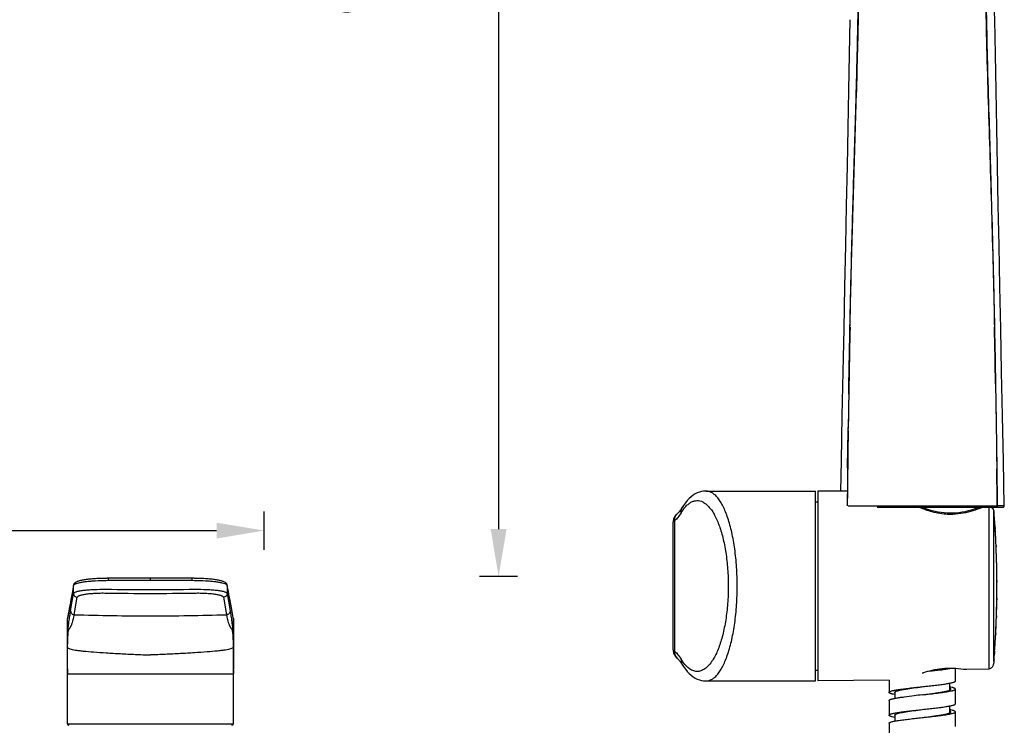
# Model space of a CAD drawing. Units: millimetres. Extents: x -1081 to -130, y -236 to 890.
# Drawn here: x -843 to -635, y 577 to 726 of the extents above; entities that cross this region are included whole.
import ezdxf

# ---------------------------------------------------------------- set-up
doc = ezdxf.new("R2010")
doc.units = ezdxf.units.MM
doc.header["$LTSCALE"] = 65.34
doc.header["$PDMODE"] = 3
doc.header["$PDSIZE"] = 3
doc.layers.get('0').update_dxf_attribs({"linetype": 'CONTINUOUS'})
doc.layers.get('Defpoints').update_dxf_attribs({"linetype": 'CONTINUOUS'})
for name, color, linetype in [('56321_20_01_BL5', 7, 'CONTINUOUS'), ('59118_00_01_BL14', 7, 'CONTINUOUS'), ('59118_00_02_BL12', 7, 'CONTINUOUS'), ('59118_00_03_BL9', 7, 'CONTINUOUS'), ('59206_15_01_BL13', 7, 'CONTINUOUS'), ('59206_15_09_BL1', 7, 'CONTINUOUS'), ('63072_02_00_BL5', 7, 'CONTINUOUS')]:
    doc.layers.add(name, color=color, linetype=linetype)
doc.styles.get("Standard").update_dxf_attribs({"font": 'arial.ttf'})
doc.dimstyles.new('A2', dxfattribs={"dimtxt": 10, "dimasz": 10, "dimexe": 4, "dimexo": 6, "dimgap": 4, "dimtad": 2, "dimtih": 1, "dimtoh": 1, "dimdec": 0, "dimdsep": 46, "dimtxsty": 'Standard', "dimcen": 0, "dimadec": 0, "dimazin": 0, "dimtfac": 1, "dimtdec": 0, "dimtmove": 0, "dimatfit": 3, "dimfxl": 0, "dimarcsym": 0})

# ---------------------------------------------------------------- blocks, each defined once
blk = doc.blocks.new('*D78')
at = {"color": 0, "lineweight": -2}
for p, q in [((-737.93, 853.62), (-745.93, 853.62)), ((-741.93, 843.62), (-741.93, 618.31)), ((-737.93, 608.31), (-745.93, 608.31))]:
    blk.add_line(p, q, dxfattribs=at)
at = {"color": 0}
for points in [[(-743.6, 843.62), (-740.27, 843.62), (-741.93, 853.62)], [(-743.6, 618.31), (-740.27, 618.31), (-741.93, 608.31)]]:
    blk.add_solid(points, dxfattribs=at)
at = {"layer": 'Defpoints', "color": 0}
for p in [(-731.93, 853.62), (-741.93, 608.31), (-731.93, 608.31)]:
    blk.add_point(p, dxfattribs=at)
at = {"color": 0, "lineweight": 15, "insert": (-768.57, 730.97), "char_height": 10, "attachment_point": 5}
blk.add_mtext('245mm', dxfattribs=at)
blk = doc.blocks.new('*D81')
at = {"color": 0, "lineweight": -2}
for p, q in [((-1019.34, 613.98), (-1019.34, 622.01)), ((-791.37, 613.98), (-791.37, 622.01)), ((-1009.34, 618.01), (-801.37, 618.01))]:
    blk.add_line(p, q, dxfattribs=at)
at = {"color": 0}
for points in [[(-1009.34, 619.67), (-1009.34, 616.34), (-1019.34, 618.01)], [(-801.37, 619.67), (-801.37, 616.34), (-791.37, 618.01)]]:
    blk.add_solid(points, dxfattribs=at)
at = {"layer": 'Defpoints', "color": 0}
for p in [(-791.37, 618.01), (-1019.34, 607.98), (-791.37, 607.98)]:
    blk.add_point(p, dxfattribs=at)
at = {"color": 0, "lineweight": 15, "insert": (-905.35, 627.11), "char_height": 10, "attachment_point": 5}
blk.add_mtext('228mm', dxfattribs=at)

msp = doc.modelspace()

# ---------------------------------------------------------------- linework, layer by layer
at = {"layer": '56321_20_01_BL5', "linetype": 'Continuous'}
for p, q in [((-637.35, 725.6), (-637.38, 727.28)), ((-637.35, 725.6), (-637.35, 725.61)), ((-666.2, 724.1), (-666.2, 724.12)), ((-666.2, 724.1), (-666.2, 724.12)), ((-666.2, 724.12), (-666.11, 724.1)), ((-666.11, 724.1), (-666.11, 724.12)), ((-666.11, 724.1), (-666.11, 724.12)), ((-666.11, 724.1), (-666.11, 724.12)), ((-639.17, 724.12), (-639.17, 724.1)), ((-639.17, 724.12), (-639.17, 724.1)), ((-639.17, 724.1), (-639.08, 724.12)), ((-639.16, 724.12), (-639.16, 724.1)), ((-639.08, 724.12), (-639.08, 724.1)), ((-639.08, 724.12), (-639.08, 724.1)), ((-637.48, 664.02), (-637.41, 660.88)), ((-668.13, 646.71), (-668.12, 647.29)), ((-668.13, 646.71), (-668.12, 647.29)), ((-668.13, 646.71), (-668.12, 647.29)), ((-668.25, 639.07), (-668.24, 639.72)), ((-668.25, 639.07), (-668.24, 639.72)), ((-668.25, 639.19), (-668.25, 639.53)), ((-668.31, 635.09), (-668.25, 639.19)), ((-668.36, 631.49), (-668.31, 635.09)), ((-668.36, 631.24), (-668.36, 631.49)), ((-668.36, 631.33), (-668.36, 631.42)), ((-668.36, 631.33), (-668.36, 631.42)), ((-636.93, 631.76), (-636.92, 631.03)), ((-636.93, 631.76), (-636.92, 631.03)), ((-662.14, 622.93), (-640.51, 622.93)), ((-662.14, 622.93), (-640.51, 622.93)), ((-637.99, 622.93), (-635.64, 622.93)), ((-637.99, 622.93), (-635.7, 622.93)), ((-637.59, 623.24), (-636.83, 623.24)), ((-635.34, 623.24), (-636.83, 623.24)), ((-635.34, 623.24), (-636.62, 623.24)), ((-635.37, 623.24), (-635.66, 623.24)), ((-635.37, 623.24), (-635.66, 623.24)), ((-635.34, 623.24), (-635.34, 623.24))]:
    msp.add_line(p, q, dxfattribs=at)
for points in [[(-667.93, 725.6), (-668.06, 718.33), (-668.19, 710.68), (-668.34, 702.83), (-668.49, 694.77), (-668.65, 686.51), (-668.82, 678.05), (-669, 669.39), (-669.18, 660.52), (-669.37, 651.46), (-669.56, 642.19), (-669.75, 632.73), (-669.88, 626.29)], [(-667.93, 725.6), (-668.06, 718.33), (-668.19, 710.68), (-668.34, 702.83), (-668.49, 694.77), (-668.65, 686.51), (-668.82, 678.05), (-669, 669.39), (-669.18, 660.52), (-669.37, 651.46), (-669.56, 642.19), (-669.75, 632.73), (-669.88, 626.29)], [(-635.34, 623.24), (-635.53, 632.71), (-635.72, 642.18), (-635.91, 651.44), (-636.1, 660.51), (-636.28, 669.37), (-636.45, 678.04), (-636.62, 686.5), (-636.79, 694.76), (-636.94, 702.82), (-637.08, 710.67), (-637.22, 718.31), (-637.35, 725.6)], [(-635.34, 623.24), (-635.53, 632.71), (-635.72, 642.18), (-635.91, 651.44), (-636.1, 660.51), (-636.28, 669.37), (-636.45, 678.04), (-636.62, 686.5), (-636.79, 694.76), (-636.94, 702.82), (-637.08, 710.67), (-637.22, 718.31), (-637.35, 725.6)], [(-635.66, 623.24), (-636.29, 623.24), (-636.44, 623.24)], [(-635.66, 623.24), (-636.29, 623.24), (-636.44, 623.24)], [(-635.64, 622.93), (-635.6, 622.94), (-635.57, 622.94), (-635.54, 622.95), (-635.51, 622.96), (-635.48, 622.98), (-635.45, 623), (-635.43, 623.02), (-635.41, 623.04), (-635.39, 623.07), (-635.37, 623.1), (-635.36, 623.13), (-635.35, 623.16), (-635.34, 623.19), (-635.34, 623.23), (-635.34, 623.24)], [(-635.34, 623.24), (-635.34, 623.24), (-635.35, 623.24), (-635.37, 623.24)], [(-635.34, 623.24), (-635.35, 623.24), (-635.37, 623.24)]]:
    msp.add_lwpolyline(points, dxfattribs=at)
for centre, radius, start, end in [((-1947.05, 749.43), 1281.1, 358.63288, 358.86707), ((536.06, 746.67), 1175.35, 181.10047, 181.2692), ((2722.32, 589.49), 3390.93, 178.79385, 179.15453), ((-4526.56, 582.27), 3889.94, 0.98218, 1.15794), ((2718.55, 589.58), 3387.16, 179.03353, 179.1518), ((2571.01, 591.86), 3239.6, 179.02984, 179.1535), ((2571.01, 591.86), 3239.6, 179.02984, 179.1535), ((2621.99, 591.11), 3290.59, 179.16483, 179.29816), ((2621.99, 591.11), 3290.59, 179.16483, 179.29816), ((2608.01, 591.15), 3276.61, 179.16199, 179.29589), ((2673.83, 590.48), 3342.44, 179.29961, 179.43835), ((2673.83, 590.48), 3342.44, 179.29961, 179.43835), ((2513.93, 592.33), 3182.52, 179.29776, 179.44348), ((2585.21, 591.52), 3253.81, 179.30055, 179.44068), ((-4267.41, 586.01), 3630.77, 0.58761, 0.71051), ((-4056.2, 588.49), 3419.55, 0.58221, 0.7127), ((-4056.2, 588.49), 3419.55, 0.58221, 0.7127), ((-637.11, 623.18), 0.241, 270.203, 276.7516), ((-636.8, 528.77), 94.48, 89.892, 90.0197)]:
    msp.add_arc(centre, radius, start, end, dxfattribs=at)
for points, knots in [([(-666.2, 724.12), (-666.17, 725.79), (-666.11, 729.12), (-666.09, 734.12), (-666.16, 739.11), (-666.28, 742.43), (-666.36, 744.09)], [0, 0, 0, 0, 0.250641, 0.50101, 0.750876, 1, 1, 1, 1]), ([(-666.11, 724.12), (-666.07, 725.79), (-666, 729.13), (-665.96, 734.13), (-666.01, 739.12), (-666.11, 742.44), (-666.19, 744.1)], [0, 0, 0, 0, 0.2507, 0.501086, 0.750949, 1, 1, 1, 1]), ([(-666.11, 724.12), (-666.03, 727.46), (-665.95, 732.46), (-666, 739.12), (-666.11, 742.44), (-666.19, 744.1)], [0, 0, 0, 0, 0.501026, 0.750894, 1, 1, 1, 1]), ([(-639.09, 744.1), (-639.17, 742.44), (-639.27, 739.12), (-639.32, 734.13), (-639.28, 729.13), (-639.2, 725.79), (-639.16, 724.12)], [0, 0, 0, 0, 0.249051, 0.498914, 0.7493, 1, 1, 1, 1]), ([(-639.09, 744.1), (-639.17, 742.44), (-639.28, 739.12), (-639.33, 732.46), (-639.24, 727.46), (-639.17, 724.12)], [0, 0, 0, 0, 0.249106, 0.498974, 1, 1, 1, 1]), ([(-638.92, 744.09), (-639, 742.43), (-639.14, 738.28), (-639.21, 731.62), (-639.13, 726.62), (-639.08, 724.12)], [0, 0, 0, 0, 0.249113, 0.624126, 1, 1, 1, 1]), ([(-639.17, 731.61), (-639.17, 730.99), (-639.16, 728.49), (-639.11, 725.99), (-639.08, 724.12)], [0, 0, 0, 0, 0.249841, 1, 1, 1, 1]), ([(-666.2, 724.12), (-666.19, 724.64), (-666.15, 726.7), (-666.12, 728.76), (-666.11, 730.3)], [0, 0, 0, 0, 0.250122, 1, 1, 1, 1]), ([(-668.12, 647.29), (-668.01, 653.7), (-667.76, 666.52), (-667.33, 682.54), (-666.94, 695.34), (-666.54, 708.13), (-666.25, 717.71), (-666.11, 724.1)], [0, 0, 0, 0, 0.250341, 0.500596, 0.62564, 0.750588, 1, 1, 1, 1]), ([(-668.12, 647.29), (-668.01, 653.7), (-667.82, 663.31), (-667.52, 676.13), (-667.26, 685.74), (-666.98, 695.34), (-666.69, 704.94), (-666.42, 714.52), (-666.26, 720.91), (-666.2, 724.1)], [0, 0, 0, 0, 0.250329, 0.375474, 0.500579, 0.62562, 0.75057, 0.875382, 1, 1, 1, 1]), ([(-668.12, 647.29), (-668.01, 653.7), (-667.76, 666.52), (-667.33, 682.54), (-666.94, 695.34), (-666.54, 708.13), (-666.25, 717.71), (-666.11, 724.1)], [0, 0, 0, 0, 0.250341, 0.500596, 0.62564, 0.750588, 1, 1, 1, 1]), ([(-639.17, 724.1), (-638.99, 716.42), (-638.63, 704.9), (-638.15, 689.53), (-637.82, 677.98), (-637.53, 666.43), (-637.21, 651.02), (-637.03, 639.46), (-636.93, 631.76)], [0, 0, 0, 0, 0.249425, 0.374399, 0.499464, 0.624583, 0.749726, 1, 1, 1, 1]), ([(-639.17, 724.1), (-638.99, 716.42), (-638.63, 704.9), (-638.15, 689.53), (-637.82, 677.98), (-637.53, 666.43), (-637.21, 651.02), (-637.03, 639.46), (-636.93, 631.76)], [0, 0, 0, 0, 0.249425, 0.374399, 0.499464, 0.624583, 0.749726, 1, 1, 1, 1]), ([(-639.08, 724.1), (-639, 720.27), (-638.82, 712.59), (-638.53, 702.99), (-638.29, 695.3), (-638.07, 687.6), (-637.86, 679.91), (-637.66, 672.2), (-637.48, 664.5), (-637.29, 654.87), (-637.09, 643.31), (-636.98, 635.61), (-636.93, 631.76)], [0, 0, 0, 0, 0.124618, 0.249443, 0.311916, 0.37442, 0.499485, 0.562036, 0.624599, 0.749738, 0.874877, 1, 1, 1, 1]), ([(-639.01, 720.64), (-638.96, 718.47), (-638.74, 709.77), (-638.46, 701.07), (-638.27, 694.54)], [0, 0, 0, 0, 0.249676, 1, 1, 1, 1]), ([(-667, 694.54), (-666.88, 698.59), (-666.64, 706.7), (-666.41, 714.81), (-666.32, 718.87)], [0, 0, 0, 0, 0.500377, 1, 1, 1, 1]), ([(-667.87, 660.87), (-667.75, 666.48), (-667.49, 677.71), (-667.17, 688.93), (-667, 694.54)], [0, 0, 0, 0, 0.500157, 1, 1, 1, 1]), ([(-638.27, 694.54), (-638.2, 691.99), (-638.05, 686.91), (-637.85, 679.28), (-637.65, 671.65), (-637.53, 666.56), (-637.48, 664.02)], [0, 0, 0, 0, 0.249881, 0.499858, 0.749903, 1, 1, 1, 1]), ([(-637.19, 648.95), (-637.15, 646.81), (-637.01, 638.24), (-636.9, 629.67), (-636.83, 623.24)], [0, 0, 0, 0, 0.250035, 1, 1, 1, 1]), ([(-668.24, 623.24), (-667.83, 623.24), (-666.88, 623.24), (-665.33, 623.24), (-663.51, 623.24), (-659.17, 623.23), (-653.88, 623.23), (-647.8, 623.23), (-644.1, 623.24), (-641.37, 623.24), (-639.6, 623.24), (-638.11, 623.24), (-637.21, 623.24), (-636.83, 623.24)], [0, 0, 0, 0, 0.039544, 0.090044, 0.148564, 0.213264, 0.504585, 0.653803, 0.794058, 0.85766, 0.914815, 0.963458, 1, 1, 1, 1]), ([(-667.74, 623.24), (-666.79, 623.24), (-664.61, 623.24), (-659.6, 623.23), (-652.7, 623.23), (-644.83, 623.23), (-639.79, 623.24), (-637.59, 623.24)], [0, 0, 0, 0, 0.094702, 0.216584, 0.498816, 0.781434, 1, 1, 1, 1]), ([(-636.83, 623.24), (-636.83, 623.2), (-636.85, 623.13), (-636.9, 623.03), (-636.98, 622.96), (-637.05, 622.94), (-637.08, 622.94)], [0, 0, 0, 0, 0.26076, 0.518161, 0.765284, 1, 1, 1, 1])]:
    msp.add_open_spline(points, degree=3, knots=knots, dxfattribs=at)
at = {"layer": '59118_00_01_BL14', "linetype": 'Continuous'}
for p, q in [((-675.14, 624.04), (-674.64, 624.04)), ((-675.14, 588.64), (-674.64, 588.64))]:
    msp.add_line(p, q, dxfattribs=at)
at = {"layer": '59118_00_02_BL12', "linetype": 'Continuous'}
for p, q in [((-698.2, 626.33), (-675.14, 626.33)), ((-675.14, 586.34), (-675.14, 626.33)), ((-704.24, 621.6), (-704.24, 621.61)), ((-705.14, 619.79), (-705.14, 619.8)), ((-705.14, 592.87), (-705.14, 619.79)), ((-704.84, 620.07), (-704.84, 592.6)), ((-704.24, 591.07), (-704.24, 591.06)), ((-698.2, 586.34), (-675.14, 586.34))]:
    msp.add_line(p, q, dxfattribs=at)
for points in [[(-698.2, 626.33), (-698.35, 626.33), (-698.77, 626.3), (-699.19, 626.22), (-699.62, 626.1), (-700.05, 625.93), (-700.48, 625.72), (-700.9, 625.46), (-701.33, 625.13), (-701.76, 624.76), (-702.17, 624.33), (-702.57, 623.84), (-702.96, 623.31), (-703.28, 622.8)], [(-703.28, 622.8), (-703.37, 622.66), (-703.49, 622.47), (-703.62, 622.3), (-703.74, 622.14), (-703.85, 621.99), (-703.97, 621.87), (-704.07, 621.76), (-704.18, 621.66), (-704.24, 621.61)], [(-704.24, 621.6), (-704.29, 621.56), (-704.43, 621.43), (-704.56, 621.29), (-704.69, 621.14), (-704.8, 620.97), (-704.9, 620.79), (-704.98, 620.61), (-705.05, 620.42), (-705.1, 620.22), (-705.13, 620.02), (-705.14, 619.82), (-705.14, 619.8)], [(-705.14, 592.87), (-705.14, 592.84), (-705.13, 592.64), (-705.09, 592.44), (-705.04, 592.24), (-704.98, 592.05), (-704.89, 591.87), (-704.79, 591.69), (-704.68, 591.52), (-704.56, 591.37), (-704.42, 591.23), (-704.28, 591.1), (-704.24, 591.07)], [(-704.24, 591.06), (-704.17, 591.01), (-704.07, 590.91), (-703.96, 590.8), (-703.85, 590.67), (-703.73, 590.53), (-703.61, 590.37), (-703.49, 590.2), (-703.37, 590.01), (-703.28, 589.87)], [(-703.28, 589.87), (-702.95, 589.36), (-702.57, 588.82), (-702.17, 588.34), (-701.75, 587.91), (-701.33, 587.53), (-700.9, 587.21), (-700.47, 586.95), (-700.05, 586.73), (-699.62, 586.57), (-699.19, 586.45), (-698.77, 586.37), (-698.34, 586.34), (-698.2, 586.34)]]:
    msp.add_lwpolyline(points, dxfattribs=at)
for points, knots in [([(-691.64, 606.34), (-691.64, 607.67), (-691.73, 610.28), (-692.11, 614.06), (-692.71, 617.52), (-693.41, 620.11), (-694.07, 621.92), (-694.59, 623.06), (-695.13, 624.04), (-695.7, 624.86), (-696.29, 625.51), (-696.91, 625.98), (-697.54, 626.27), (-697.98, 626.33), (-698.2, 626.33)], [0, 0, 0, 0, 0.180276, 0.353361, 0.512839, 0.653571, 0.715797, 0.772212, 0.822717, 0.867396, 0.906569, 0.940895, 0.971486, 1, 1, 1, 1]), ([(-703.45, 621.76), (-703.48, 621.93), (-703.5, 622.3), (-703.38, 622.64), (-703.28, 622.8)], [0, 0, 0, 0, 0.488474, 1, 1, 1, 1]), ([(-703.45, 621.76), (-703.28, 622.05), (-702.93, 622.57), (-702.34, 623.26), (-701.73, 623.78), (-701.11, 624.14), (-700.46, 624.33), (-699.81, 624.35), (-699.17, 624.19), (-698.54, 623.86), (-697.93, 623.37), (-697.34, 622.72), (-696.77, 621.91), (-696.02, 620.57), (-695.2, 618.53), (-694.43, 615.7), (-693.87, 612.47), (-693.55, 608.98), (-693.49, 605.37), (-693.69, 601.8), (-694.14, 598.43), (-694.82, 595.4), (-695.57, 593.16), (-696.27, 591.64), (-696.65, 590.98), (-696.84, 590.68)], [0, 0, 0, 0, 0.024454, 0.04624, 0.065595, 0.08293, 0.098879, 0.114274, 0.130049, 0.147063, 0.165993, 0.187286, 0.21122, 0.237932, 0.299657, 0.371794, 0.452565, 0.539295, 0.628674, 0.717083, 0.800999, 0.877431, 0.944168, 0.973482, 1, 1, 1, 1]), ([(-704.84, 620.07), (-704.86, 620.35), (-704.8, 620.93), (-704.46, 621.42), (-704.24, 621.6)], [0, 0, 0, 0, 0.489851, 1, 1, 1, 1]), ([(-703.45, 621.76), (-703.65, 621.43), (-704.07, 620.82), (-704.58, 620.29), (-704.84, 620.07)], [0, 0, 0, 0, 0.537141, 1, 1, 1, 1]), ([(-704.84, 620.07), (-704.88, 620.05), (-704.96, 620), (-705.07, 619.92), (-705.14, 619.84), (-705.14, 619.79)], [0, 0, 0, 0, 0.356843, 0.637591, 1, 1, 1, 1]), ([(-698.2, 586.34), (-697.98, 586.34), (-697.54, 586.4), (-696.91, 586.69), (-696.29, 587.16), (-695.7, 587.81), (-695.13, 588.63), (-694.59, 589.61), (-694.07, 590.75), (-693.41, 592.56), (-692.71, 595.15), (-692.11, 598.61), (-691.73, 602.39), (-691.64, 605), (-691.64, 606.34)], [0, 0, 0, 0, 0.028513, 0.059105, 0.093432, 0.132607, 0.177287, 0.227795, 0.28421, 0.346438, 0.487173, 0.646648, 0.819729, 1, 1, 1, 1]), ([(-705.14, 592.88), (-705.14, 592.83), (-705.07, 592.75), (-704.96, 592.67), (-704.88, 592.62), (-704.84, 592.6)], [0, 0, 0, 0, 0.362386, 0.643146, 1, 1, 1, 1]), ([(-704.84, 592.6), (-704.86, 592.33), (-704.8, 591.74), (-704.46, 591.25), (-704.24, 591.07)], [0, 0, 0, 0, 0.487523, 1, 1, 1, 1]), ([(-704.84, 592.6), (-704.58, 592.38), (-704.07, 591.85), (-703.65, 591.24), (-703.45, 590.91)], [0, 0, 0, 0, 0.46286, 1, 1, 1, 1]), ([(-703.45, 590.91), (-703.48, 590.74), (-703.5, 590.37), (-703.38, 590.03), (-703.28, 589.87)], [0, 0, 0, 0, 0.488473, 1, 1, 1, 1]), ([(-696.84, 590.68), (-697.08, 590.31), (-697.56, 589.66), (-698.38, 588.89), (-699.25, 588.42), (-700.16, 588.28), (-701.07, 588.49), (-701.93, 589.02), (-702.75, 589.84), (-703.22, 590.52), (-703.45, 590.91)], [0, 0, 0, 0, 0.151796, 0.280999, 0.392244, 0.493676, 0.596189, 0.710338, 0.843606, 1, 1, 1, 1])]:
    msp.add_open_spline(points, degree=3, knots=knots, dxfattribs=at)
at = {"layer": '59118_00_03_BL9', "linetype": 'Continuous'}
for p, q in [((-674.64, 626.33), (-674.64, 586.34)), ((-668.42, 626.28), (-674.64, 626.33)), ((-640.5, 622.95), (-641.03, 622.75)), ((-640.5, 622.95), (-640.51, 622.95)), ((-639.53, 622.97), (-639.07, 622.95)), ((-639.52, 623.12), (-638.49, 623.09)), ((-639.07, 622.95), (-638.51, 622.93)), ((-638.51, 588.86), (-638.51, 622.93)), ((-637.52, 622.17), (-637.51, 622)), ((-637.52, 590.5), (-637.52, 622.17)), ((-637.52, 622.17), (-637.52, 622.17)), ((-637.27, 618.63), (-637.25, 618.3)), ((-637.08, 614.9), (-637.07, 614.59)), ((-636.95, 611.19), (-636.95, 610.86)), ((-636.9, 607.49), (-636.9, 607.14)), ((-636.91, 603.77), (-636.92, 603.43)), ((-636.99, 600.05), (-637, 599.73)), ((-636.99, 600.05), (-637, 599.73)), ((-637.15, 596.31), (-637.16, 596.01)), ((-637.37, 592.63), (-637.4, 592.14)), ((-637.52, 590.47), (-637.53, 590.41)), ((-637.5, 590.79), (-637.52, 590.5)), ((-638.63, 588.85), (-643.22, 588.72)), ((-659.64, 586.47), (-674.64, 586.34))]:
    msp.add_line(p, q, dxfattribs=at)
for points in [[(-641.02, 622.75), (-641.68, 622.52), (-642.33, 622.31), (-642.97, 622.14), (-643.61, 621.99), (-644.25, 621.86), (-644.89, 621.77), (-645.51, 621.7), (-646.14, 621.66), (-646.76, 621.65), (-647.37, 621.67), (-648, 621.72), (-648.63, 621.79), (-649.26, 621.89), (-649.9, 622.02), (-650.56, 622.18), (-651.22, 622.37), (-651.88, 622.59), (-652.54, 622.83)], [(-639.52, 623.12), (-639.66, 623.12), (-639.8, 623.11), (-639.94, 623.1), (-640.08, 623.08), (-640.22, 623.04), (-640.36, 623), (-640.51, 622.95)]]:
    msp.add_lwpolyline(points, dxfattribs=at)
for centre, radius, start, end in [((-649.15, 644.21), 23.18, 292.1572, 292.9128), ((-638.52, 621.75), 1.18, 84.7938, 89.5718), ((-638.52, 622.09), 1, 4.5385, 88.1325), ((-836.99, 606.34), 200.09, 355.4352, 4.5385), ((-837.23, 606.32), 200.34, 3.5239, 4.4888), ((-836.76, 606.34), 199.87, 2.455, 3.4299), ((-836.53, 606.36), 199.63, 1.3879, 2.3631), ((-837.84, 606.32), 200.95, 0.333, 1.2936), ((-836.5, 606.34), 199.6, 359.2631, 359.9993), ((-835.68, 606.33), 198.79, 0.0001, 0.2324), ((-837.91, 606.35), 201.01, 358.2041, 359.1676), ((-836.16, 606.3), 199.26, 357.1264, 358.1096), ((-837.29, 606.36), 200.39, 356.0737, 357.0393), ((-836.96, 606.33), 200.06, 355.5449, 355.9337), ((-640.8, 590.67), 3.28, 356.5495, 357.048), ((-645.22, 565.76), 23.4, 108.0932, 108.5046), ((-638.68, 590.8), 1.95, 271.5936, 275.0881)]:
    msp.add_arc(centre, radius, start, end, dxfattribs=at)
for points, knots in [([(-647.28, 621.43), (-647.83, 621.45), (-648.92, 621.56), (-650.99, 622), (-652.46, 622.53), (-653.39, 622.93)], [0, 0, 0, 0, 0.262492, 0.519044, 1, 1, 1, 1]), ([(-640.41, 622.74), (-640.61, 622.66), (-641.44, 622.34), (-642.3, 622.06), (-642.95, 621.9)], [0, 0, 0, 0, 0.241005, 1, 1, 1, 1]), ([(-640.12, 622.86), (-640.18, 622.9), (-640.27, 622.96), (-640.41, 622.98), (-640.48, 622.96), (-640.5, 622.95)], [0, 0, 0, 0, 0.520975, 0.7639, 1, 1, 1, 1]), ([(-640.12, 622.86), (-640.08, 622.88), (-639.89, 622.95), (-639.68, 622.97), (-639.53, 622.97)], [0, 0, 0, 0, 0.239036, 1, 1, 1, 1]), ([(-639.53, 622.97), (-639.52, 622.99), (-639.52, 623.02), (-639.52, 623.07), (-639.51, 623.09), (-639.51, 623.11), (-639.51, 623.12), (-639.5, 623.12), (-639.5, 623.12)], [0, 0, 0, 0, 0.392163, 0.706744, 0.826444, 0.91668, 0.97455, 1, 1, 1, 1]), ([(-638.49, 623.09), (-638.49, 623.09), (-638.49, 623.08), (-638.49, 623.08), (-638.49, 623.06), (-638.5, 623.04), (-638.5, 622.99), (-638.51, 622.95), (-638.51, 622.93)], [0, 0, 0, 0, 0.022174, 0.071975, 0.152189, 0.263201, 0.575123, 1, 1, 1, 1]), ([(-637.52, 622.17), (-637.53, 622.26), (-637.6, 622.46), (-637.8, 622.7), (-638.08, 622.87), (-638.3, 622.92), (-638.41, 622.93)], [0, 0, 0, 0, 0.231622, 0.474671, 0.731933, 1, 1, 1, 1]), ([(-642.95, 621.9), (-643.65, 621.72), (-645.08, 621.45), (-646.54, 621.4), (-647.28, 621.43)], [0, 0, 0, 0, 0.493562, 1, 1, 1, 1]), ([(-637.53, 590.41), (-637.54, 590.25), (-637.59, 589.93), (-637.72, 589.55), (-637.89, 589.27), (-638.04, 589.08), (-638.25, 588.92), (-638.42, 588.86), (-638.51, 588.86)], [0, 0, 0, 0, 0.244534, 0.488208, 0.611121, 0.735979, 0.864758, 1, 1, 1, 1]), ([(-643.92, 588.77), (-644.66, 588.88), (-646.16, 589.03), (-648.4, 588.95), (-650.53, 588.59), (-651.87, 588.21), (-652.49, 588.01)], [0, 0, 0, 0, 0.257801, 0.520366, 0.772117, 1, 1, 1, 1]), ([(-643.22, 588.72), (-643.28, 588.72), (-643.51, 588.72), (-643.75, 588.74), (-643.92, 588.77)], [0, 0, 0, 0, 0.253867, 1, 1, 1, 1])]:
    msp.add_open_spline(points, degree=3, knots=knots, dxfattribs=at)
at = {"layer": '59206_15_01_BL13', "linetype": 'Continuous'}
msp.add_line((-641.49, 622.93), (-641.51, 622.58), dxfattribs=at)
at = {"layer": '59206_15_09_BL1', "linetype": 'Continuous'}
for p, q in [((-645.64, 586.33), (-645.64, 588.96)), ((-659.64, 586.47), (-659.64, 583.93)), ((-646.84, 584.41), (-646.84, 585.87)), ((-658.44, 583.93), (-658.44, 582.68)), ((-652.77, 585.11), (-652.53, 585.14)), ((-646.88, 584.16), (-646.51, 584.24)), ((-646.29, 584.29), (-646.11, 584.34)), ((-645.64, 581.53), (-645.64, 584.63)), ((-659.64, 582.23), (-659.64, 579.13)), ((-658.44, 579.13), (-658.44, 577.88)), ((-652.65, 580.32), (-652.64, 580.33)), ((-652.65, 580.32), (-652.64, 580.33)), ((-646.84, 579.6), (-646.84, 581.07)), ((-646.82, 579.37), (-646.45, 579.45)), ((-646.34, 579.48), (-646.15, 579.53)), ((-645.64, 576.73), (-645.64, 579.83)), ((-659.64, 577.43), (-659.64, 574.33))]:
    msp.add_line(p, q, dxfattribs=at)
for centre, radius, start, end in [((-604.64, 140.22), 445.79, 96.1806, 96.3983), ((-648.3, 592.18), 8.14, 282.7092, 283.6114), ((-647.91, 590.56), 6.47, 283.6238, 284.4784), ((-648.17, 586.83), 7.58, 283.1304, 283.6238), ((-648, 586.1), 6.82, 283.6257, 284.0194)]:
    msp.add_arc(centre, radius, start, end, dxfattribs=at)
for points, knots in [([(-651.24, 588.38), (-650.4, 588.47), (-649.22, 588.61), (-647.75, 588.81), (-647.12, 588.92), (-646.83, 588.97)], [0, 0, 0, 0, 0.56473, 0.803048, 1, 1, 1, 1]), ([(-651.03, 588.43), (-650.41, 588.51), (-649.52, 588.63), (-648.4, 588.81), (-647.91, 588.91), (-647.69, 588.96)], [0, 0, 0, 0, 0.559664, 0.798241, 1, 1, 1, 1]), ([(-652.53, 585.14), (-652.08, 585.19), (-651.2, 585.28), (-649.92, 585.43), (-648.74, 585.57), (-647.85, 585.7), (-647.22, 585.8), (-646.81, 585.87), (-646.47, 585.95), (-646.18, 586.02), (-645.95, 586.09), (-645.8, 586.16), (-645.72, 586.21), (-645.66, 586.25), (-645.64, 586.3), (-645.64, 586.33)], [0, 0, 0, 0, 0.192396, 0.377062, 0.54714, 0.696349, 0.761393, 0.819267, 0.869477, 0.911628, 0.945459, 0.97092, 0.980627, 0.988487, 1, 1, 1, 1]), ([(-659.64, 583.93), (-659.64, 583.95), (-659.61, 584), (-659.56, 584.04), (-659.48, 584.09), (-659.33, 584.16), (-659.1, 584.23), (-658.81, 584.3), (-658.47, 584.37), (-658.07, 584.45), (-657.44, 584.55), (-656.55, 584.68), (-655.38, 584.82), (-654.1, 584.97), (-653.22, 585.06), (-652.77, 585.11)], [0, 0, 0, 0, 0.011524, 0.019385, 0.029088, 0.054532, 0.088336, 0.130453, 0.180624, 0.238457, 0.303461, 0.452609, 0.622677, 0.807416, 1, 1, 1, 1]), ([(-658.44, 583.47), (-658.61, 583.5), (-658.86, 583.56), (-659.15, 583.64), (-659.32, 583.69), (-659.46, 583.75), (-659.57, 583.81), (-659.64, 583.88), (-659.64, 583.93)], [0, 0, 0, 0, 0.401513, 0.564212, 0.700752, 0.811044, 0.895751, 1, 1, 1, 1]), ([(-659.64, 582.23), (-659.64, 582.28), (-659.55, 582.36), (-659.41, 582.42), (-659.24, 582.49), (-659.03, 582.55), (-658.78, 582.61), (-658.48, 582.67), (-658, 582.76), (-657.32, 582.87), (-656.05, 583.04), (-655.03, 583.16), (-654.32, 583.24)], [0, 0, 0, 0, 0.029097, 0.05385, 0.086393, 0.126827, 0.175039, 0.230794, 0.293771, 0.439766, 0.60924, 1, 1, 1, 1]), ([(-658.44, 583.93), (-658.44, 583.97), (-658.37, 584.05), (-658.26, 584.12), (-658.19, 584.15), (-658.14, 584.17)], [0, 0, 0, 0, 0.360599, 0.640393, 1, 1, 1, 1]), ([(-658.14, 584.17), (-658.03, 584.22), (-657.76, 584.3), (-657.29, 584.42), (-656.72, 584.53), (-655.77, 584.69), (-654.44, 584.89), (-653.32, 585.03), (-652.74, 585.11)], [0, 0, 0, 0, 0.066665, 0.154641, 0.262301, 0.387343, 0.677965, 1, 1, 1, 1]), ([(-652.64, 583.43), (-652.25, 583.47), (-651.47, 583.57), (-650.35, 583.72), (-649.32, 583.87), (-648.53, 583.99), (-647.98, 584.1), (-647.62, 584.17), (-647.32, 584.24), (-647.07, 584.32), (-646.86, 584.39), (-646.7, 584.47), (-646.59, 584.56), (-646.59, 584.63)], [0, 0, 0, 0, 0.190901, 0.374585, 0.544126, 0.693182, 0.758278, 0.816287, 0.866718, 0.909189, 0.943463, 0.969551, 1, 1, 1, 1]), ([(-652.64, 583.43), (-652.08, 583.49), (-651, 583.6), (-649.45, 583.78), (-648.08, 583.96), (-647.25, 584.09), (-646.88, 584.16)], [0, 0, 0, 0, 0.290178, 0.56368, 0.80484, 1, 1, 1, 1]), ([(-645.64, 584.63), (-645.64, 584.67), (-645.71, 584.74), (-645.82, 584.8), (-645.96, 584.86), (-646.13, 584.91), (-646.42, 584.99), (-646.67, 585.05), (-646.84, 585.08)], [0, 0, 0, 0, 0.104239, 0.188944, 0.299236, 0.43578, 0.598481, 1, 1, 1, 1]), ([(-646.59, 584.63), (-646.59, 584.67), (-646.64, 584.73), (-646.74, 584.8), (-646.8, 584.83), (-646.84, 584.85)], [0, 0, 0, 0, 0.368239, 0.645848, 1, 1, 1, 1]), ([(-646.11, 584.34), (-646.04, 584.37), (-645.92, 584.41), (-645.78, 584.47), (-645.71, 584.52), (-645.66, 584.56), (-645.64, 584.6), (-645.64, 584.63)], [0, 0, 0, 0, 0.379309, 0.665759, 0.775706, 0.865529, 1, 1, 1, 1]), ([(-652.64, 580.33), (-652.18, 580.37), (-651.29, 580.47), (-649.99, 580.62), (-648.8, 580.77), (-647.89, 580.89), (-647.25, 581), (-646.84, 581.07), (-646.48, 581.14), (-646.19, 581.22), (-645.96, 581.29), (-645.81, 581.35), (-645.72, 581.41), (-645.67, 581.45), (-645.64, 581.5), (-645.64, 581.53)], [0, 0, 0, 0, 0.191652, 0.376029, 0.546146, 0.695594, 0.760794, 0.818831, 0.869196, 0.911483, 0.94542, 0.970947, 0.980669, 0.988529, 1, 1, 1, 1]), ([(-659.64, 579.13), (-659.64, 579.15), (-659.61, 579.2), (-659.56, 579.24), (-659.47, 579.3), (-659.32, 579.36), (-659.09, 579.43), (-658.8, 579.51), (-658.44, 579.58), (-658.04, 579.65), (-657.39, 579.76), (-656.49, 579.88), (-655.29, 580.03), (-654, 580.18), (-653.11, 580.27), (-652.65, 580.32)], [0, 0, 0, 0, 0.011475, 0.019335, 0.029055, 0.054576, 0.088502, 0.130775, 0.181124, 0.239145, 0.304329, 0.453753, 0.623866, 0.808272, 1, 1, 1, 1]), ([(-658.44, 578.67), (-658.61, 578.7), (-658.86, 578.76), (-659.15, 578.84), (-659.32, 578.89), (-659.46, 578.95), (-659.57, 579.01), (-659.64, 579.08), (-659.64, 579.13)], [0, 0, 0, 0, 0.401517, 0.564218, 0.70076, 0.811052, 0.895759, 1, 1, 1, 1]), ([(-658.44, 579.13), (-658.44, 579.17), (-658.38, 579.24), (-658.28, 579.31), (-658.21, 579.34), (-658.17, 579.36)], [0, 0, 0, 0, 0.366865, 0.644895, 1, 1, 1, 1]), ([(-658.17, 579.36), (-658.06, 579.41), (-657.79, 579.5), (-657.32, 579.61), (-656.74, 579.73), (-655.77, 579.9), (-654.4, 580.09), (-653.25, 580.24), (-652.65, 580.32)], [0, 0, 0, 0, 0.064713, 0.151495, 0.258694, 0.383904, 0.676099, 1, 1, 1, 1]), ([(-652.64, 578.63), (-652.25, 578.67), (-651.47, 578.77), (-650.35, 578.92), (-649.32, 579.07), (-648.53, 579.19), (-647.98, 579.3), (-647.62, 579.37), (-647.32, 579.44), (-647.07, 579.52), (-646.86, 579.59), (-646.7, 579.67), (-646.59, 579.76), (-646.59, 579.83)], [0, 0, 0, 0, 0.190901, 0.374585, 0.544126, 0.693182, 0.758277, 0.816287, 0.866718, 0.909188, 0.943463, 0.969551, 1, 1, 1, 1]), ([(-652.64, 578.63), (-652.07, 578.69), (-650.97, 578.81), (-649.41, 578.99), (-648.03, 579.17), (-647.19, 579.3), (-646.82, 579.37)], [0, 0, 0, 0, 0.291445, 0.565669, 0.806526, 1, 1, 1, 1]), ([(-645.64, 579.83), (-645.64, 579.87), (-645.71, 579.94), (-645.82, 580), (-645.96, 580.06), (-646.13, 580.11), (-646.42, 580.19), (-646.67, 580.25), (-646.84, 580.28)], [0, 0, 0, 0, 0.104251, 0.188958, 0.299248, 0.43579, 0.598489, 1, 1, 1, 1]), ([(-646.59, 579.83), (-646.59, 579.87), (-646.64, 579.93), (-646.74, 580), (-646.8, 580.03), (-646.84, 580.05)], [0, 0, 0, 0, 0.368095, 0.645737, 1, 1, 1, 1]), ([(-646.15, 579.53), (-646.07, 579.55), (-645.94, 579.6), (-645.8, 579.66), (-645.71, 579.71), (-645.66, 579.75), (-645.64, 579.8), (-645.64, 579.83)], [0, 0, 0, 0, 0.381977, 0.669681, 0.779544, 0.868699, 1, 1, 1, 1]), ([(-659.64, 577.43), (-659.64, 577.45), (-659.61, 577.5), (-659.56, 577.54), (-659.47, 577.6), (-659.32, 577.66), (-659.09, 577.73), (-658.79, 577.81), (-658.44, 577.88), (-658.03, 577.95), (-657.39, 578.06), (-656.48, 578.18), (-655.28, 578.33), (-653.99, 578.48), (-653.09, 578.58), (-652.64, 578.63)], [0, 0, 0, 0, 0.011471, 0.019331, 0.029053, 0.05458, 0.088517, 0.130804, 0.181169, 0.239206, 0.304406, 0.453854, 0.623971, 0.808348, 1, 1, 1, 1])]:
    msp.add_open_spline(points, degree=3, knots=knots, dxfattribs=at)
at = {"layer": '63072_02_00_BL5', "linetype": 'Continuous'}
for p, q in [((-831.54, 604.75), (-831.54, 606.44)), ((-831.53, 606.54), (-831.53, 606.54)), ((-824.15, 607.46), (-824.67, 607.45)), ((-824.14, 607.96), (-824.24, 607.96)), ((-815.34, 607.48), (-815.34, 607.98)), ((-806.01, 607.45), (-806.53, 607.46)), ((-806.01, 607.95), (-806.14, 607.96)), ((-799.14, 606.44), (-799.14, 604.75)), ((-832.15, 601.08), (-831.54, 604.75)), ((-799.14, 604.75), (-798.52, 601.08)), ((-831.38, 600.29), (-830.76, 603.96)), ((-799.92, 603.96), (-799.3, 600.29)), ((-797.87, 599.64), (-798.26, 601.73)), ((-832.84, 577.3), (-832.84, 599.4)), ((-832.84, 599.4), (-832.84, 599.4)), ((-832.82, 599.58), (-832.83, 599.56)), ((-832.83, 599.56), (-832.83, 599.5)), ((-832.83, 599.49), (-832.83, 599.48)), ((-832.83, 599.49), (-832.83, 599.48)), ((-832.83, 588.92), (-832.83, 599.48)), ((-832.8, 599.66), (-832.82, 599.58)), ((-832.8, 599.66), (-832.82, 599.58)), ((-832.81, 599.63), (-832.82, 599.58)), ((-832.81, 599.67), (-832.81, 599.63)), ((-797.86, 599.57), (-797.88, 599.66)), ((-797.86, 599.61), (-797.87, 599.64)), ((-797.85, 599.57), (-797.86, 599.61)), ((-797.85, 599.48), (-797.85, 588.92)), ((-797.84, 577.3), (-797.84, 599.4)), ((-797.84, 599.4), (-797.84, 599.4)), ((-832.83, 588.68), (-832.83, 587.82)), ((-832.83, 587.82), (-797.85, 587.82)), ((-832.84, 577.3), (-797.84, 577.3))]:
    msp.add_line(p, q, dxfattribs=at)
for points in [[(-831.53, 606.54), (-831.69, 605.7), (-831.84, 604.86), (-831.99, 604.04), (-832.14, 603.25), (-832.28, 602.48), (-832.42, 601.74), (-832.81, 599.67)], [(-824.66, 607.95), (-824.88, 607.95), (-825.24, 607.95), (-825.6, 607.94), (-825.94, 607.92), (-826.28, 607.91), (-826.61, 607.89), (-826.93, 607.87), (-827.24, 607.85), (-827.53, 607.83), (-827.82, 607.8), (-828.09, 607.78), (-828.36, 607.75), (-828.61, 607.72), (-828.85, 607.69), (-829.08, 607.65), (-829.29, 607.62), (-829.5, 607.58), (-829.69, 607.55), (-829.87, 607.51), (-830.04, 607.47), (-830.2, 607.43), (-830.35, 607.39), (-830.49, 607.35), (-830.62, 607.31), (-830.74, 607.27), (-830.85, 607.22), (-830.96, 607.17), (-831.05, 607.12), (-831.14, 607.07), (-831.22, 607.01), (-831.3, 606.94), (-831.37, 606.86), (-831.44, 606.78), (-831.49, 606.68), (-831.52, 606.57), (-831.53, 606.54)], [(-824.24, 607.96), (-824.33, 607.96), (-824.43, 607.96), (-824.52, 607.96), (-824.66, 607.95)], [(-815.34, 607.98), (-816.19, 607.98), (-817.2, 607.98), (-818.22, 607.97), (-819.23, 607.97), (-820.24, 607.97), (-821.25, 607.97), (-822.26, 607.96), (-823.28, 607.96), (-824.14, 607.96)], [(-807.39, 607.96), (-808.4, 607.96), (-809.41, 607.97), (-810.42, 607.97), (-811.43, 607.97), (-812.45, 607.97), (-813.46, 607.98), (-814.47, 607.98), (-815.34, 607.98)], [(-806.14, 607.96), (-806.24, 607.96), (-806.33, 607.96), (-806.42, 607.96), (-806.51, 607.96), (-807.39, 607.96)], [(-799.15, 606.54), (-799.15, 606.56), (-799.19, 606.67), (-799.24, 606.77), (-799.3, 606.86), (-799.37, 606.94), (-799.45, 607), (-799.53, 607.07), (-799.62, 607.12), (-799.72, 607.17), (-799.82, 607.22), (-799.93, 607.26), (-800.05, 607.31), (-800.18, 607.35), (-800.32, 607.39), (-800.47, 607.43), (-800.63, 607.47), (-800.8, 607.51), (-800.98, 607.55), (-801.17, 607.58), (-801.37, 607.62), (-801.59, 607.65), (-801.82, 607.69), (-802.06, 607.72), (-802.31, 607.75), (-802.57, 607.78), (-802.85, 607.8), (-803.13, 607.83), (-803.43, 607.85), (-803.74, 607.87), (-804.06, 607.89), (-804.38, 607.91), (-804.72, 607.92), (-805.07, 607.94), (-805.42, 607.95), (-805.79, 607.95), (-806.01, 607.95)], [(-798.84, 604.86), (-798.99, 605.7), (-799.15, 606.54)], [(-798.26, 601.73), (-798.39, 602.48), (-798.84, 604.86)], [(-832.83, 599.5), (-832.84, 599.44), (-832.84, 599.4)], [(-797.84, 599.5), (-797.85, 599.56), (-797.85, 599.57)], [(-797.84, 599.4), (-797.84, 599.44), (-797.84, 599.5)]]:
    msp.add_lwpolyline(points, dxfattribs=at)
for centre, radius, start, end in [((-831.05, 606.45), 0.488, 169.4412, 180.2201), ((-815.08, -1692.12), 2299.6, 90.00657, 90.22598), ((-815.6, -1692.12), 2299.6, 89.77402, 89.99343), ((-799.63, 606.45), 0.488, 359.7796, 10.5597), ((-815.34, 1212.86), 607.28, 269.11967, 270.88033), ((-815.34, 1210.95), 606.17, 269.11805, 270.88195), ((-815.34, 1102.56), 502.52, 268.1708, 269.9999), ((-815.34, 1102.56), 502.52, 270.0001, 271.8292), ((-832.38, 599.4), 0.463, 169.7394, 176.3328), ((-832.39, 599.4), 0.446, 176.3644, 179.9947), ((-823.56, 597.86), 9.41, 169.4969, 170.0031), ((-832.35, 599.48), 0.485, 170.0203, 180.2262), ((-832.33, 599.58), 0.487, 169.4223, 180.2092), ((-798.35, 599.58), 0.487, 359.7963, 10.583), ((-807.2, 597.84), 9.5, 9.9331, 10.4403), ((-798.33, 599.48), 0.485, 359.7738, 9.9819), ((-798.3, 599.4), 0.457, 0.0752, 10.2849), ((-832.58, 593.39), 0.214, 182.7875, 188.3948), ((-798.1, 593.39), 0.214, 351.5777, 357.2111), ((-752, 588.78), 80.84, 179.9075, 180.0723), ((-858.34, 588.8), 60.5, 359.8862, 0.1065), ((-832.54, 577.3), 0.3, 180, 270), ((-798.14, 577.3), 0.3, 270, 0)]:
    msp.add_arc(centre, radius, start, end, dxfattribs=at)
for points, knots in [([(-831.54, 606.44), (-831.64, 605.88), (-832.06, 603.62), (-832.48, 601.36), (-832.8, 599.66)], [0, 0, 0, 0, 0.249883, 1, 1, 1, 1]), ([(-831.51, 606.51), (-831.51, 606.51), (-831.53, 606.49), (-831.53, 606.46), (-831.54, 606.44)], [0, 0, 0, 0, 0.26741, 1, 1, 1, 1]), ([(-831.36, 606.65), (-831.37, 606.64), (-831.43, 606.6), (-831.48, 606.55), (-831.51, 606.51)], [0, 0, 0, 0, 0.293712, 1, 1, 1, 1]), ([(-824.67, 607.45), (-825.43, 607.45), (-826.54, 607.41), (-827.96, 607.32), (-828.91, 607.22), (-829.74, 607.11), (-830.42, 606.98), (-830.9, 606.85), (-831.19, 606.74), (-831.31, 606.68), (-831.36, 606.65)], [0, 0, 0, 0, 0.335539, 0.491114, 0.632927, 0.757332, 0.86129, 0.942533, 0.974238, 1, 1, 1, 1]), ([(-824.15, 607.46), (-824.15, 607.49), (-824.15, 607.55), (-824.15, 607.65), (-824.14, 607.73), (-824.14, 607.81), (-824.14, 607.86), (-824.14, 607.9), (-824.14, 607.92), (-824.14, 607.93), (-824.14, 607.95), (-824.14, 607.95), (-824.14, 607.96), (-824.14, 607.96)], [0, 0, 0, 0, 0.194469, 0.382368, 0.555258, 0.706652, 0.830872, 0.881341, 0.923376, 0.95648, 0.980327, 0.99482, 1, 1, 1, 1]), ([(-806.53, 607.46), (-806.53, 607.49), (-806.53, 607.55), (-806.53, 607.65), (-806.53, 607.73), (-806.53, 607.81), (-806.53, 607.86), (-806.54, 607.9), (-806.54, 607.92), (-806.54, 607.93), (-806.54, 607.95), (-806.54, 607.95), (-806.54, 607.96), (-806.54, 607.96)], [0, 0, 0, 0, 0.194469, 0.382368, 0.555258, 0.706651, 0.830872, 0.881341, 0.923376, 0.95648, 0.980327, 0.99482, 1, 1, 1, 1]), ([(-799.32, 606.65), (-799.37, 606.68), (-799.49, 606.74), (-799.78, 606.85), (-800.25, 606.98), (-800.94, 607.11), (-801.77, 607.22), (-802.72, 607.32), (-804.14, 607.41), (-805.25, 607.45), (-806.01, 607.45)], [0, 0, 0, 0, 0.025762, 0.057467, 0.13871, 0.242668, 0.367073, 0.508886, 0.664461, 1, 1, 1, 1]), ([(-799.23, 606.58), (-799.24, 606.59), (-799.27, 606.61), (-799.3, 606.63), (-799.32, 606.65)], [0, 0, 0, 0, 0.230056, 1, 1, 1, 1]), ([(-799.14, 606.44), (-799.14, 606.46), (-799.16, 606.51), (-799.2, 606.55), (-799.23, 606.58)], [0, 0, 0, 0, 0.216351, 1, 1, 1, 1]), ([(-797.88, 599.66), (-797.98, 600.23), (-798.4, 602.49), (-798.82, 604.75), (-799.14, 606.44)], [0, 0, 0, 0, 0.250129, 1, 1, 1, 1]), ([(-831.54, 604.75), (-831.52, 604.83), (-831.39, 604.95), (-831.19, 605.05), (-830.95, 605.14), (-830.66, 605.22), (-830.31, 605.3), (-829.91, 605.37), (-829.29, 605.46), (-828.4, 605.55), (-826.8, 605.64), (-825.54, 605.66), (-824.67, 605.65)], [0, 0, 0, 0, 0.036372, 0.06443, 0.099981, 0.143123, 0.193713, 0.25145, 0.315925, 0.462991, 0.63005, 1, 1, 1, 1]), ([(-831.54, 604.75), (-831.54, 604.65), (-831.5, 604.45), (-831.32, 604.19), (-831.07, 604.01), (-830.86, 603.97), (-830.76, 603.96)], [0, 0, 0, 0, 0.248206, 0.49768, 0.748503, 1, 1, 1, 1]), ([(-830.76, 603.96), (-830.75, 604.04), (-830.64, 604.16), (-830.45, 604.26), (-830.24, 604.35), (-829.98, 604.43), (-829.55, 604.54), (-828.89, 604.66), (-827.98, 604.76), (-826.95, 604.83), (-825.83, 604.87), (-825.06, 604.86), (-824.67, 604.86)], [0, 0, 0, 0, 0.038921, 0.067618, 0.103527, 0.146823, 0.197412, 0.319268, 0.465698, 0.631935, 0.812183, 1, 1, 1, 1]), ([(-806.01, 605.65), (-805.14, 605.66), (-803.88, 605.64), (-802.28, 605.55), (-801.39, 605.46), (-800.77, 605.37), (-800.37, 605.3), (-800.02, 605.22), (-799.73, 605.14), (-799.49, 605.05), (-799.29, 604.95), (-799.16, 604.83), (-799.14, 604.75)], [0, 0, 0, 0, 0.369947, 0.537005, 0.684072, 0.748547, 0.806285, 0.856874, 0.900017, 0.935569, 0.963627, 1, 1, 1, 1]), ([(-806.01, 604.86), (-805.62, 604.86), (-804.84, 604.87), (-803.73, 604.83), (-802.7, 604.76), (-801.79, 604.66), (-801.13, 604.54), (-800.69, 604.43), (-800.43, 604.35), (-800.22, 604.26), (-800.04, 604.16), (-799.93, 604.04), (-799.92, 603.96)], [0, 0, 0, 0, 0.187815, 0.368062, 0.534298, 0.680729, 0.802586, 0.853174, 0.896471, 0.932381, 0.961079, 1, 1, 1, 1]), ([(-799.14, 604.75), (-799.14, 604.65), (-799.18, 604.45), (-799.35, 604.19), (-799.61, 604.01), (-799.81, 603.97), (-799.92, 603.96)], [0, 0, 0, 0, 0.248206, 0.49768, 0.748503, 1, 1, 1, 1]), ([(-832.79, 593.38), (-832.79, 593.79), (-832.77, 594.55), (-832.74, 595.61), (-832.71, 596.5), (-832.67, 597.21), (-832.64, 597.69), (-832.6, 597.98), (-832.57, 598.21), (-832.54, 598.49), (-832.48, 598.92), (-832.41, 599.43), (-832.3, 600.18), (-832.21, 600.73), (-832.15, 601.08)], [0, 0, 0, 0, 0.158156, 0.296399, 0.411931, 0.503485, 0.571253, 0.596617, 0.618355, 0.661611, 0.704177, 0.785659, 0.861196, 1, 1, 1, 1]), ([(-832.79, 593.36), (-832.78, 593.76), (-832.77, 594.5), (-832.74, 595.38), (-832.7, 595.99), (-832.67, 596.37), (-832.64, 596.69), (-832.59, 596.96), (-832.53, 597.17), (-832.45, 597.3), (-832.38, 597.38), (-832.33, 597.43), (-832.29, 597.49), (-832.25, 597.55), (-832.22, 597.62), (-832.18, 597.71), (-832.12, 597.82), (-832.05, 597.96), (-831.96, 598.15), (-831.86, 598.39), (-831.72, 598.77), (-831.54, 599.4), (-831.44, 599.94), (-831.38, 600.29)], [0, 0, 0, 0, 0.166231, 0.308582, 0.369257, 0.422218, 0.467165, 0.504153, 0.533736, 0.557353, 0.567876, 0.577931, 0.5877, 0.597704, 0.608045, 0.6185, 0.639712, 0.661268, 0.683059, 0.726678, 0.769529, 0.851033, 1, 1, 1, 1]), ([(-832.15, 601.08), (-832.15, 600.98), (-832.11, 600.78), (-831.94, 600.52), (-831.68, 600.34), (-831.48, 600.3), (-831.38, 600.29)], [0, 0, 0, 0, 0.248208, 0.497682, 0.748502, 1, 1, 1, 1]), ([(-798.52, 601.08), (-798.52, 600.98), (-798.57, 600.78), (-798.74, 600.52), (-798.99, 600.34), (-799.2, 600.3), (-799.3, 600.29)], [0, 0, 0, 0, 0.248208, 0.497682, 0.748503, 1, 1, 1, 1]), ([(-799.3, 600.29), (-799.24, 599.94), (-799.14, 599.4), (-798.96, 598.77), (-798.82, 598.39), (-798.72, 598.15), (-798.63, 597.96), (-798.56, 597.82), (-798.5, 597.71), (-798.46, 597.62), (-798.42, 597.55), (-798.39, 597.49), (-798.35, 597.43), (-798.29, 597.38), (-798.23, 597.3), (-798.15, 597.17), (-798.09, 596.96), (-798.04, 596.69), (-798, 596.37), (-797.98, 595.99), (-797.94, 595.38), (-797.91, 594.5), (-797.89, 593.76), (-797.89, 593.36)], [0, 0, 0, 0, 0.148953, 0.230456, 0.273308, 0.316929, 0.338721, 0.36028, 0.381493, 0.391952, 0.402283, 0.412301, 0.422077, 0.432133, 0.442653, 0.466281, 0.495861, 0.532849, 0.577795, 0.630755, 0.691428, 0.833774, 1, 1, 1, 1]), ([(-798.52, 601.08), (-798.46, 600.73), (-798.38, 600.18), (-798.26, 599.43), (-798.19, 598.92), (-798.14, 598.49), (-798.1, 598.21), (-798.07, 597.98), (-798.04, 597.69), (-798.01, 597.21), (-797.97, 596.5), (-797.94, 595.61), (-797.91, 594.55), (-797.89, 593.79), (-797.88, 593.38)], [0, 0, 0, 0, 0.138793, 0.214331, 0.295817, 0.338386, 0.38164, 0.403383, 0.428749, 0.496518, 0.588072, 0.703605, 0.841846, 1, 1, 1, 1]), ([(-832.83, 588.92), (-832.83, 589.69), (-832.82, 591.18), (-832.81, 592.66), (-832.79, 593.38)], [0, 0, 0, 0, 0.518664, 1, 1, 1, 1]), ([(-832.83, 588.92), (-832.83, 589.3), (-832.83, 590.79), (-832.81, 592.27), (-832.79, 593.36)], [0, 0, 0, 0, 0.262615, 1, 1, 1, 1]), ([(-832.79, 593.36), (-832.77, 593.33), (-832.71, 593.28), (-832.55, 593.18), (-832.24, 593.07), (-831.77, 592.95), (-831.14, 592.84), (-830.38, 592.74), (-829.08, 592.59), (-827.15, 592.43), (-824.53, 592.25), (-821.61, 592.08), (-818.51, 591.93), (-816.4, 591.85), (-815.34, 591.82)], [0, 0, 0, 0, 0.005838, 0.013155, 0.033093, 0.060868, 0.096792, 0.14092, 0.193015, 0.319388, 0.470802, 0.640148, 0.819273, 1, 1, 1, 1]), ([(-797.89, 593.36), (-797.91, 593.33), (-797.96, 593.28), (-798.13, 593.18), (-798.44, 593.07), (-798.91, 592.95), (-799.54, 592.84), (-800.3, 592.74), (-801.6, 592.59), (-803.53, 592.43), (-806.15, 592.25), (-809.07, 592.08), (-812.17, 591.93), (-814.28, 591.85), (-815.34, 591.82)], [0, 0, 0, 0, 0.005843, 0.013167, 0.033117, 0.060903, 0.096837, 0.140972, 0.193072, 0.319447, 0.470854, 0.640186, 0.819292, 1, 1, 1, 1]), ([(-797.89, 593.36), (-797.87, 592.65), (-797.86, 591.56), (-797.85, 590.07), (-797.85, 589.3), (-797.85, 588.92)], [0, 0, 0, 0, 0.480226, 0.737442, 1, 1, 1, 1]), ([(-797.88, 593.38), (-797.87, 592.66), (-797.86, 591.56), (-797.85, 590.08), (-797.85, 589.3), (-797.85, 588.92)], [0, 0, 0, 0, 0.481376, 0.738141, 1, 1, 1, 1])]:
    msp.add_open_spline(points, degree=3, knots=knots, dxfattribs=at)
msp.add_open_spline([(-797.85, 588.68), (-797.85, 588.39), (-797.85, 588.11), (-797.85, 587.82)], degree=3, dxfattribs=at)

# ---------------------------------------------------------------- dimensions: what is measured, and where the dimension line sits
at = {"lineweight": 15}
dim = msp.add_linear_dim(base=(-741.93, 608.31), p1=(-731.93, 853.62), p2=(-731.93, 608.31), angle=90, dimstyle='A2', override={"dimpost": 'mm'}, dxfattribs=at)
dim.commit()
dim.dimension.update_dxf_attribs({"geometry": '*D78', "text_midpoint": (-741.93, 730.97), "dimtype": 160})
dim = msp.add_linear_dim(base=(-791.37, 618.01), p1=(-1019.34, 607.98), p2=(-791.37, 607.98), dimstyle='A2', override={"dimpost": 'mm'}, dxfattribs=at)
dim.commit()
dim.dimension.update_dxf_attribs({"geometry": '*D81', "text_midpoint": (-905.35, 618.01), "dimtype": 160})

doc.saveas('drawing.dxf')
